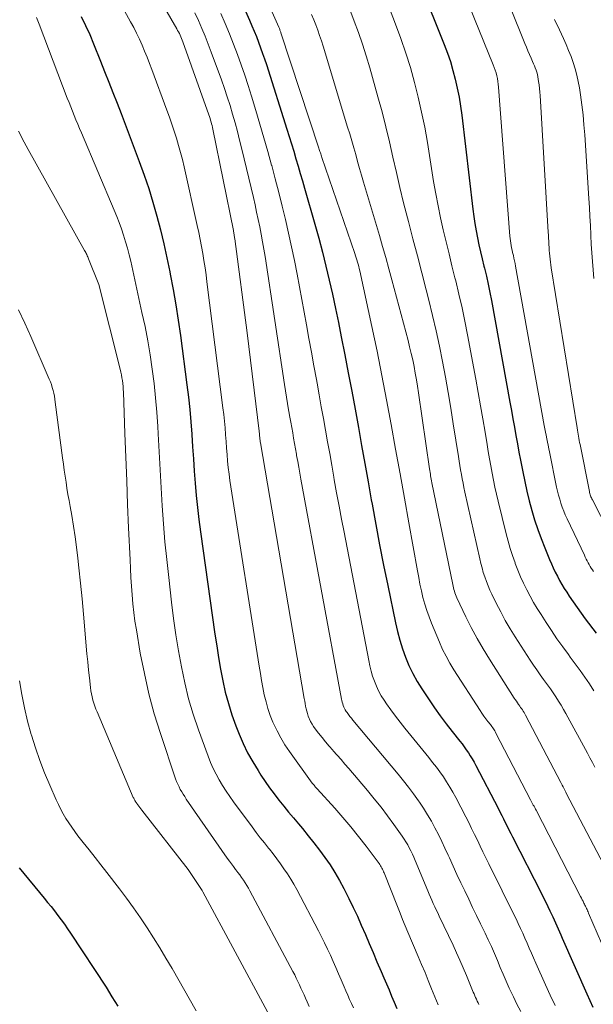
# Model space of a CAD drawing. Units: feet. Extents: x 1159172 to 1161672, y 7061370 to 7068870.
# Drawn here: x 1159231 to 1159282, y 7062953 to 7063041 of the extents above; entities that cross this region are included whole.
import ezdxf

# ---------------------------------------------------------------- set-up
doc = ezdxf.new("R2010")
doc.units = ezdxf.units.FT
doc.header["$MEASUREMENT"] = 0
doc.layers.add('Level 44', color=7, linetype='Continuous', lineweight=0)
doc.layers.add('Level 45', color=7, linetype='Continuous', lineweight=0)

msp = doc.modelspace()

# ---------------------------------------------------------------- linework, layer by layer
at = {"layer": 'Level 44', "color": 32, "linetype": 'Continuous', "lineweight": 30, "flags": 128}
for points, elevation in [([(1159249.23, 7063046.17), (1159251.61, 7063040.79), (1159251.82, 7063040.3), (1159252.03, 7063039.82), (1159252.23, 7063039.33), (1159252.42, 7063038.83), (1159252.6, 7063038.34), (1159252.78, 7063037.84), (1159252.95, 7063037.34), (1159253.11, 7063036.84), (1159254.93, 7063031.07), (1159255.14, 7063030.42), (1159255.34, 7063029.76), (1159255.55, 7063029.11), (1159255.75, 7063028.45), (1159255.95, 7063027.79), (1159256.14, 7063027.13), (1159256.33, 7063026.47), (1159256.52, 7063025.81), (1159257.44, 7063022.61), (1159257.78, 7063021.37), (1159258.11, 7063020.12), (1159258.42, 7063018.87), (1159258.72, 7063017.62), (1159259, 7063016.36), (1159259.27, 7063015.1), (1159259.54, 7063013.84), (1159259.79, 7063012.58), (1159260.11, 7063010.96), (1159260.42, 7063009.35), (1159260.72, 7063007.73), (1159261.02, 7063006.12), (1159261.32, 7063004.5), (1159261.61, 7063002.88), (1159261.9, 7063001.27), (1159262.19, 7062999.65), (1159262.47, 7062998.03), (1159262.54, 7062997.64), (1159262.87, 7062995.83), (1159263.21, 7062994.02), (1159263.57, 7062992.21), (1159263.93, 7062990.4), (1159264.62, 7062987.09), (1159264.8, 7062986.31), (1159265, 7062985.54), (1159265.25, 7062984.77), (1159265.51, 7062984.02), (1159265.82, 7062983.28), (1159266.16, 7062982.56), (1159266.55, 7062981.86), (1159266.97, 7062981.18), (1159267.62, 7062980.21), (1159268.11, 7062979.49), (1159268.62, 7062978.78), (1159269.14, 7062978.08), (1159269.67, 7062977.39), (1159270.36, 7062976.53), (1159270.56, 7062976.28), (1159270.75, 7062976.02), (1159270.94, 7062975.75), (1159271.13, 7062975.49), (1159271.3, 7062975.21), (1159271.47, 7062974.94), (1159271.64, 7062974.65), (1159271.79, 7062974.37), (1159273.78, 7062970.54), (1159273.94, 7062970.22), (1159274.11, 7062969.9), (1159274.27, 7062969.59), (1159274.42, 7062969.27), (1159274.58, 7062968.95), (1159274.74, 7062968.63), (1159274.9, 7062968.31), (1159275.06, 7062967.99), (1159277.64, 7062962.94), (1159277.83, 7062962.55), (1159278.03, 7062962.17), (1159278.22, 7062961.78), (1159278.4, 7062961.39), (1159278.52, 7062961.15), (1159278.65, 7062960.88), (1159278.77, 7062960.61), (1159278.9, 7062960.34), (1159279.02, 7062960.07), (1159279.13, 7062959.79), (1159279.25, 7062959.52), (1159279.37, 7062959.25), (1159279.49, 7062958.98), (1159281.68, 7062953.99), (1159281.95, 7062953.4), (1159282.23, 7062952.81)], 2270), ([(1159266.85, 7063043.92), (1159268.97, 7063038.63), (1159269.26, 7063037.87), (1159269.52, 7063037.1), (1159269.75, 7063036.32), (1159269.96, 7063035.54), (1159270.14, 7063034.74), (1159270.3, 7063033.94), (1159270.43, 7063033.14), (1159270.54, 7063032.33), (1159271.52, 7063023.95), (1159271.6, 7063023.31), (1159271.7, 7063022.67), (1159271.81, 7063022.03), (1159271.94, 7063021.4), (1159272.07, 7063020.77), (1159272.22, 7063020.14), (1159272.36, 7063019.51), (1159272.52, 7063018.88), (1159272.56, 7063018.7), (1159272.73, 7063017.98), (1159272.89, 7063017.26), (1159273.04, 7063016.53), (1159273.18, 7063015.8), (1159274.83, 7063006.74), (1159274.97, 7063006), (1159275.1, 7063005.26), (1159275.23, 7063004.52), (1159275.36, 7063003.78), (1159275.5, 7063003.04), (1159275.63, 7063002.3), (1159275.77, 7063001.57), (1159275.91, 7063000.83), (1159275.97, 7063000.55), (1159276.15, 7062999.68), (1159276.34, 7062998.82), (1159276.56, 7062997.96), (1159276.78, 7062997.1), (1159277.03, 7062996.25), (1159277.31, 7062995.41), (1159277.61, 7062994.58), (1159277.94, 7062993.76), (1159278.37, 7062992.72), (1159278.53, 7062992.34), (1159278.7, 7062991.97), (1159278.88, 7062991.6), (1159279.07, 7062991.23), (1159279.26, 7062990.86), (1159279.46, 7062990.5), (1159279.68, 7062990.15), (1159279.9, 7062989.8), (1159280.13, 7062989.46), (1159280.47, 7062988.94), (1159280.82, 7062988.43), (1159281.18, 7062987.93), (1159281.55, 7062987.43), (1159282.51, 7062986.16)], 2260), ([(1159236.6, 7063041.14), (1159236.99, 7063040.33), (1159237.36, 7063039.51), (1159237.7, 7063038.68), (1159238.32, 7063037.15), (1159238.69, 7063036.21), (1159239.06, 7063035.28), (1159239.43, 7063034.34), (1159239.8, 7063033.4), (1159240.17, 7063032.47), (1159240.53, 7063031.53), (1159240.88, 7063030.59), (1159241.24, 7063029.64), (1159241.78, 7063028.19), (1159242.21, 7063026.99), (1159242.62, 7063025.78), (1159242.99, 7063024.56), (1159243.34, 7063023.33), (1159243.66, 7063022.1), (1159243.97, 7063020.86), (1159244.24, 7063019.61), (1159244.5, 7063018.36), (1159244.54, 7063018.15), (1159244.8, 7063016.78), (1159245.03, 7063015.42), (1159245.24, 7063014.05), (1159245.44, 7063012.68), (1159246.02, 7063008.3), (1159246.16, 7063007.2), (1159246.28, 7063006.1), (1159246.37, 7063005), (1159246.45, 7063003.9), (1159246.45, 7063003.85), (1159246.52, 7063002.77), (1159246.6, 7063001.68), (1159246.67, 7063000.6), (1159246.75, 7062999.52), (1159246.85, 7062998.44), (1159246.96, 7062997.36), (1159247.08, 7062996.28), (1159247.23, 7062995.2), (1159248.52, 7062986.07), (1159248.68, 7062985.03), (1159248.84, 7062983.99), (1159249.03, 7062982.95), (1159249.22, 7062981.91), (1159249.45, 7062980.89), (1159249.72, 7062979.87), (1159250.04, 7062978.87), (1159250.4, 7062977.88), (1159250.69, 7062977.16), (1159251.05, 7062976.31), (1159251.44, 7062975.49), (1159251.89, 7062974.68), (1159252.37, 7062973.9), (1159252.62, 7062973.51), (1159253, 7062972.94), (1159253.4, 7062972.38), (1159253.81, 7062971.82), (1159254.23, 7062971.28), (1159254.66, 7062970.74), (1159255.09, 7062970.21), (1159255.53, 7062969.68), (1159255.97, 7062969.15), (1159256.32, 7062968.73), (1159256.84, 7062968.1), (1159257.35, 7062967.46), (1159257.84, 7062966.81), (1159258.33, 7062966.16), (1159258.79, 7062965.49), (1159259.23, 7062964.81), (1159259.64, 7062964.1), (1159260.03, 7062963.39), (1159260.08, 7062963.28), (1159260.48, 7062962.5), (1159260.86, 7062961.71), (1159261.23, 7062960.92), (1159261.58, 7062960.12), (1159261.94, 7062959.3), (1159262.28, 7062958.49), (1159262.63, 7062957.68), (1159262.97, 7062956.87), (1159263.35, 7062955.99), (1159263.58, 7062955.44), (1159263.82, 7062954.89), (1159264.05, 7062954.35), (1159264.28, 7062953.8), (1159264.52, 7062953.25), (1159264.76, 7062952.7)], 2280), ([(1159231.08, 7062965.23), (1159233.29, 7062962.54), (1159233.6, 7062962.16), (1159233.91, 7062961.78), (1159234.21, 7062961.39), (1159234.51, 7062961), (1159234.81, 7062960.61), (1159235.1, 7062960.21), (1159235.38, 7062959.81), (1159235.65, 7062959.4), (1159238.81, 7062954.59), (1159239.34, 7062953.75), (1159239.87, 7062952.91)], 2290)]:
    msp.add_lwpolyline(points, dxfattribs=dict(at, elevation=elevation))
at = {"layer": 'Level 45', "color": 32, "linetype": 'Continuous', "lineweight": 0, "flags": 128}
for points, elevation in [([(1159250.06, 7063049.57), (1159254.22, 7063040.17), (1159254.25, 7063040.11), (1159254.27, 7063040.05), (1159254.3, 7063039.98), (1159254.32, 7063039.92), (1159254.34, 7063039.86), (1159254.37, 7063039.79), (1159254.39, 7063039.73), (1159254.41, 7063039.67), (1159257.79, 7063029.38), (1159257.82, 7063029.28), (1159257.86, 7063029.18), (1159257.89, 7063029.08), (1159257.93, 7063028.98), (1159257.96, 7063028.87), (1159258, 7063028.77), (1159258.03, 7063028.67), (1159258.06, 7063028.57), (1159261.01, 7063019.99), (1159261.07, 7063019.8), (1159261.13, 7063019.61), (1159261.19, 7063019.42), (1159261.25, 7063019.23), (1159261.3, 7063019.04), (1159261.36, 7063018.84), (1159261.4, 7063018.65), (1159261.45, 7063018.45), (1159262.52, 7063013.48), (1159262.98, 7063011.3), (1159263.42, 7063009.12), (1159263.84, 7063006.94), (1159264.25, 7063004.75), (1159264.64, 7063002.56), (1159265.03, 7063000.37), (1159265.43, 7062998.18), (1159265.82, 7062995.99), (1159266.58, 7062991.72), (1159266.7, 7062991.12), (1159266.81, 7062990.53), (1159266.94, 7062989.93), (1159267.08, 7062989.34), (1159267.24, 7062988.75), (1159267.41, 7062988.17), (1159267.62, 7062987.6), (1159267.84, 7062987.04), (1159268.55, 7062985.35), (1159268.83, 7062984.71), (1159269.14, 7062984.09), (1159269.48, 7062983.48), (1159269.84, 7062982.89), (1159272.18, 7062979.27), (1159272.34, 7062979.02), (1159272.51, 7062978.77), (1159272.69, 7062978.53), (1159272.87, 7062978.29), (1159273.1, 7062978), (1159273.17, 7062977.91), (1159273.23, 7062977.82), (1159273.3, 7062977.72), (1159273.36, 7062977.63), (1159273.42, 7062977.53), (1159273.48, 7062977.44), (1159273.54, 7062977.34), (1159273.59, 7062977.24), (1159276.68, 7062971.3), (1159276.74, 7062971.18), (1159276.8, 7062971.07), (1159276.86, 7062970.95), (1159276.92, 7062970.83), (1159276.98, 7062970.72), (1159277.04, 7062970.6), (1159277.1, 7062970.48), (1159277.16, 7062970.37), (1159281.14, 7062962.68), (1159281.22, 7062962.54), (1159281.29, 7062962.39), (1159281.36, 7062962.25), (1159281.43, 7062962.1), (1159281.48, 7062962.01), (1159281.52, 7062961.91), (1159281.57, 7062961.81), (1159281.62, 7062961.71), (1159281.66, 7062961.61), (1159281.71, 7062961.51), (1159281.75, 7062961.4), (1159281.8, 7062961.3), (1159281.84, 7062961.2), (1159285.32, 7062953.18)], 2268), ([(1159241.81, 7063045.8), (1159245.12, 7063040.04), (1159245.2, 7063039.89), (1159245.28, 7063039.75), (1159245.35, 7063039.61), (1159245.42, 7063039.46), (1159245.48, 7063039.31), (1159245.54, 7063039.17), (1159245.6, 7063039.02), (1159245.65, 7063038.87), (1159247.99, 7063032.36), (1159248.04, 7063032.2), (1159248.09, 7063032.04), (1159248.14, 7063031.88), (1159248.19, 7063031.72), (1159248.23, 7063031.56), (1159248.28, 7063031.4), (1159248.31, 7063031.24), (1159248.35, 7063031.08), (1159250.17, 7063022.05), (1159250.19, 7063021.96), (1159250.2, 7063021.87), (1159250.22, 7063021.77), (1159250.24, 7063021.68), (1159250.25, 7063021.58), (1159250.27, 7063021.49), (1159250.28, 7063021.39), (1159250.29, 7063021.3), (1159251.4, 7063012.94), (1159252.47, 7063004.17), (1159252.48, 7063004.08), (1159252.49, 7063003.99), (1159252.5, 7063003.9), (1159252.51, 7063003.81), (1159252.51, 7063003.72), (1159252.52, 7063003.63), (1159252.53, 7063003.54), (1159252.54, 7063003.46), (1159252.55, 7063003.37), (1159252.56, 7063003.29), (1159252.57, 7063003.2), (1159252.58, 7063003.12), (1159256.49, 7062980.32), (1159256.53, 7062980.1), (1159256.57, 7062979.87), (1159256.61, 7062979.64), (1159256.66, 7062979.42), (1159256.71, 7062979.2), (1159256.77, 7062978.98), (1159256.85, 7062978.76), (1159256.93, 7062978.55), (1159256.95, 7062978.5), (1159257.06, 7062978.27), (1159257.19, 7062978.05), (1159257.32, 7062977.84), (1159257.47, 7062977.63), (1159257.77, 7062977.25), (1159258.08, 7062976.86), (1159258.39, 7062976.47), (1159258.72, 7062976.09), (1159259.05, 7062975.72), (1159259.08, 7062975.68), (1159259.43, 7062975.29), (1159259.78, 7062974.89), (1159260.12, 7062974.49), (1159260.46, 7062974.09), (1159262.14, 7062972.12), (1159262.74, 7062971.38), (1159263.34, 7062970.64), (1159263.91, 7062969.88), (1159264.47, 7062969.11), (1159265.22, 7062968.06), (1159265.4, 7062967.8), (1159265.56, 7062967.55), (1159265.72, 7062967.28), (1159265.86, 7062967.01), (1159266, 7062966.74), (1159266.13, 7062966.46), (1159266.26, 7062966.18), (1159266.38, 7062965.9), (1159267.5, 7062963.19), (1159267.62, 7062962.9), (1159267.74, 7062962.62), (1159267.87, 7062962.34), (1159268, 7062962.05), (1159268.13, 7062961.77), (1159268.26, 7062961.49), (1159268.39, 7062961.21), (1159268.52, 7062960.93), (1159269.76, 7062958.34), (1159270.07, 7062957.67), (1159270.38, 7062957), (1159270.67, 7062956.33), (1159270.95, 7062955.65), (1159271.56, 7062954.16), (1159271.63, 7062954), (1159271.7, 7062953.84), (1159271.77, 7062953.68), (1159271.84, 7062953.52), (1159271.91, 7062953.36), (1159271.99, 7062953.2), (1159272.07, 7062953.05)], 2276), ([(1159269.56, 7063046.15), (1159273.35, 7063036.81), (1159273.44, 7063036.57), (1159273.53, 7063036.33), (1159273.6, 7063036.09), (1159273.66, 7063035.84), (1159273.71, 7063035.59), (1159273.75, 7063035.34), (1159273.79, 7063035.09), (1159273.81, 7063034.84), (1159274.82, 7063021.55), (1159274.84, 7063021.34), (1159274.87, 7063021.13), (1159274.9, 7063020.93), (1159274.94, 7063020.72), (1159274.98, 7063020.51), (1159275.03, 7063020.31), (1159275.07, 7063020.1), (1159275.12, 7063019.9), (1159275.14, 7063019.83), (1159275.19, 7063019.59), (1159275.24, 7063019.35), (1159275.29, 7063019.11), (1159275.34, 7063018.87), (1159277.89, 7063004.68), (1159277.95, 7063004.38), (1159278, 7063004.08), (1159278.06, 7063003.79), (1159278.12, 7063003.49), (1159278.17, 7063003.19), (1159278.23, 7063002.9), (1159278.29, 7063002.6), (1159278.35, 7063002.31), (1159279, 7062999.18), (1159279.09, 7062998.82), (1159279.17, 7062998.46), (1159279.27, 7062998.1), (1159279.38, 7062997.74), (1159279.5, 7062997.39), (1159279.63, 7062997.04), (1159279.77, 7062996.7), (1159279.93, 7062996.36), (1159281.47, 7062993.1), (1159281.55, 7062992.93), (1159281.64, 7062992.76), (1159281.72, 7062992.6), (1159281.81, 7062992.43), (1159281.9, 7062992.27), (1159281.99, 7062992.11), (1159282.09, 7062991.95), (1159282.19, 7062991.8), (1159282.29, 7062991.64)], 2258), ([(1159240.1, 7063042.27), (1159241, 7063040.66), (1159241.28, 7063040.15), (1159241.54, 7063039.63), (1159241.79, 7063039.1), (1159242.03, 7063038.57), (1159242.25, 7063038.03), (1159242.47, 7063037.49), (1159242.68, 7063036.95), (1159242.89, 7063036.4), (1159244.24, 7063032.77), (1159244.46, 7063032.15), (1159244.68, 7063031.53), (1159244.89, 7063030.9), (1159245.09, 7063030.27), (1159245.28, 7063029.64), (1159245.46, 7063029.01), (1159245.62, 7063028.37), (1159245.77, 7063027.72), (1159246.94, 7063022.49), (1159247.08, 7063021.87), (1159247.21, 7063021.24), (1159247.32, 7063020.62), (1159247.44, 7063019.99), (1159247.54, 7063019.36), (1159247.64, 7063018.73), (1159247.73, 7063018.09), (1159247.81, 7063017.46), (1159249.24, 7063006.24), (1159249.31, 7063005.65), (1159249.37, 7063005.05), (1159249.43, 7063004.45), (1159249.47, 7063003.85), (1159249.48, 7063003.82), (1159249.52, 7063003.24), (1159249.56, 7063002.66), (1159249.61, 7063002.08), (1159249.66, 7063001.5), (1159249.71, 7063000.92), (1159249.78, 7063000.34), (1159249.85, 7062999.77), (1159249.94, 7062999.19), (1159252.48, 7062983.2), (1159252.58, 7062982.57), (1159252.69, 7062981.93), (1159252.81, 7062981.3), (1159252.93, 7062980.67), (1159253.08, 7062980.04), (1159253.25, 7062979.43), (1159253.46, 7062978.82), (1159253.7, 7062978.22), (1159253.76, 7062978.09), (1159254.06, 7062977.44), (1159254.4, 7062976.81), (1159254.77, 7062976.2), (1159255.17, 7062975.61), (1159257.21, 7062972.78), (1159257.26, 7062972.72), (1159257.31, 7062972.65), (1159257.36, 7062972.59), (1159257.42, 7062972.53), (1159257.47, 7062972.47), (1159257.52, 7062972.41), (1159257.58, 7062972.35), (1159257.63, 7062972.29), (1159259.22, 7062970.54), (1159259.94, 7062969.72), (1159260.65, 7062968.89), (1159261.33, 7062968.04), (1159262, 7062967.17), (1159263.17, 7062965.62), (1159263.24, 7062965.52), (1159263.3, 7062965.42), (1159263.36, 7062965.32), (1159263.42, 7062965.21), (1159263.47, 7062965.11), (1159263.52, 7062965), (1159263.57, 7062964.89), (1159263.62, 7062964.78), (1159264.8, 7062961.78), (1159265.03, 7062961.2), (1159265.26, 7062960.63), (1159265.5, 7062960.06), (1159265.74, 7062959.49), (1159266.65, 7062957.34), (1159266.96, 7062956.62), (1159267.26, 7062955.9), (1159267.55, 7062955.19), (1159267.84, 7062954.46), (1159268.14, 7062953.73), (1159268.28, 7062953.38), (1159268.43, 7062953.02)], 2278), ([(1159246.74, 7063041.45), (1159247.06, 7063040.76), (1159247.36, 7063040.07), (1159247.65, 7063039.37), (1159247.92, 7063038.67), (1159248.19, 7063037.96), (1159249.1, 7063035.48), (1159249.37, 7063034.72), (1159249.63, 7063033.96), (1159249.87, 7063033.19), (1159250.1, 7063032.42), (1159250.32, 7063031.65), (1159250.54, 7063030.87), (1159250.73, 7063030.09), (1159250.93, 7063029.31), (1159251.95, 7063024.99), (1159252.1, 7063024.33), (1159252.24, 7063023.68), (1159252.38, 7063023.03), (1159252.52, 7063022.37), (1159252.65, 7063021.71), (1159252.77, 7063021.05), (1159252.88, 7063020.39), (1159252.99, 7063019.73), (1159254.74, 7063008.31), (1159254.83, 7063007.75), (1159254.92, 7063007.19), (1159255.01, 7063006.63), (1159255.1, 7063006.07), (1159255.13, 7063005.9), (1159255.21, 7063005.42), (1159255.29, 7063004.95), (1159255.37, 7063004.48), (1159255.46, 7063004), (1159255.54, 7063003.53), (1159255.63, 7063003.06), (1159255.71, 7063002.59), (1159255.79, 7063002.11), (1159255.81, 7063002), (1159255.91, 7063001.47), (1159256, 7063000.95), (1159256.1, 7063000.42), (1159256.19, 7062999.89), (1159259.81, 7062980.28), (1159259.84, 7062980.14), (1159259.88, 7062979.99), (1159259.92, 7062979.85), (1159259.96, 7062979.71), (1159260.02, 7062979.57), (1159260.08, 7062979.43), (1159260.15, 7062979.31), (1159260.24, 7062979.18), (1159260.31, 7062979.08), (1159260.43, 7062978.91), (1159260.56, 7062978.74), (1159260.69, 7062978.57), (1159260.82, 7062978.41), (1159264.86, 7062973.58), (1159265.33, 7062973), (1159265.79, 7062972.42), (1159266.24, 7062971.82), (1159266.67, 7062971.22), (1159266.76, 7062971.1), (1159267.13, 7062970.54), (1159267.49, 7062969.97), (1159267.83, 7062969.39), (1159268.15, 7062968.8), (1159268.46, 7062968.2), (1159268.76, 7062967.59), (1159269.04, 7062966.98), (1159269.33, 7062966.37), (1159269.44, 7062966.12), (1159269.77, 7062965.38), (1159270.11, 7062964.65), (1159270.45, 7062963.91), (1159270.8, 7062963.18), (1159271.16, 7062962.45), (1159271.51, 7062961.71), (1159271.86, 7062960.98), (1159272.21, 7062960.25), (1159272.61, 7062959.42), (1159272.9, 7062958.81), (1159273.18, 7062958.21), (1159273.45, 7062957.59), (1159273.71, 7062956.98), (1159273.97, 7062956.36), (1159274.24, 7062955.75), (1159274.51, 7062955.13), (1159274.78, 7062954.52), (1159274.83, 7062954.4), (1159275.14, 7062953.74), (1159275.46, 7062953.08), (1159275.81, 7062952.43)], 2274), ([(1159249.04, 7063041.4), (1159249.43, 7063040.5), (1159249.81, 7063039.59), (1159250.18, 7063038.67), (1159250.53, 7063037.75), (1159250.87, 7063036.82), (1159251.19, 7063035.89), (1159251.5, 7063034.96), (1159251.79, 7063034.01), (1159252.18, 7063032.75), (1159252.54, 7063031.54), (1159252.9, 7063030.32), (1159253.24, 7063029.1), (1159253.57, 7063027.88), (1159253.59, 7063027.84), (1159253.91, 7063026.64), (1159254.22, 7063025.43), (1159254.52, 7063024.23), (1159254.81, 7063023.02), (1159255.09, 7063021.81), (1159255.36, 7063020.6), (1159255.61, 7063019.38), (1159255.85, 7063018.16), (1159256.69, 7063013.64), (1159256.91, 7063012.42), (1159257.13, 7063011.21), (1159257.35, 7063009.99), (1159257.57, 7063008.77), (1159257.64, 7063008.43), (1159257.82, 7063007.39), (1159258.01, 7063006.34), (1159258.2, 7063005.3), (1159258.39, 7063004.25), (1159258.57, 7063003.21), (1159258.76, 7063002.16), (1159258.95, 7063001.12), (1159259.13, 7063000.07), (1159259.17, 7062999.82), (1159259.38, 7062998.65), (1159259.6, 7062997.48), (1159259.81, 7062996.32), (1159260.04, 7062995.15), (1159262.24, 7062983.71), (1159262.34, 7062983.24), (1159262.46, 7062982.78), (1159262.59, 7062982.32), (1159262.75, 7062981.87), (1159262.92, 7062981.43), (1159263.12, 7062981), (1159263.36, 7062980.58), (1159263.61, 7062980.18), (1159263.83, 7062979.86), (1159264.22, 7062979.31), (1159264.62, 7062978.76), (1159265.03, 7062978.23), (1159265.45, 7062977.7), (1159267.61, 7062975.06), (1159267.94, 7062974.64), (1159268.27, 7062974.22), (1159268.59, 7062973.78), (1159268.9, 7062973.34), (1159269.19, 7062972.9), (1159269.47, 7062972.44), (1159269.74, 7062971.98), (1159270, 7062971.51), (1159270.89, 7062969.78), (1159271.16, 7062969.27), (1159271.42, 7062968.74), (1159271.68, 7062968.22), (1159271.93, 7062967.7), (1159272.18, 7062967.17), (1159272.43, 7062966.65), (1159272.69, 7062966.12), (1159272.95, 7062965.6), (1159274.14, 7062963.2), (1159274.45, 7062962.57), (1159274.76, 7062961.94), (1159275.07, 7062961.31), (1159275.38, 7062960.68), (1159275.57, 7062960.28), (1159275.77, 7062959.84), (1159275.97, 7062959.41), (1159276.17, 7062958.97), (1159276.36, 7062958.52), (1159276.56, 7062958.08), (1159276.75, 7062957.64), (1159276.94, 7062957.2), (1159277.14, 7062956.75), (1159278, 7062954.8), (1159278.43, 7062953.87), (1159278.88, 7062952.95)], 2272), ([(1159260.55, 7063041.74), (1159260.94, 7063040.72), (1159261.32, 7063039.69), (1159261.69, 7063038.65), (1159262.02, 7063037.61), (1159262.33, 7063036.55), (1159263.06, 7063033.97), (1159263.43, 7063032.63), (1159263.78, 7063031.29), (1159264.1, 7063029.94), (1159264.4, 7063028.58), (1159264.71, 7063027.23), (1159265.02, 7063025.88), (1159265.35, 7063024.53), (1159265.69, 7063023.18), (1159265.79, 7063022.84), (1159266.18, 7063021.32), (1159266.58, 7063019.8), (1159266.97, 7063018.28), (1159267.37, 7063016.76), (1159267.61, 7063015.84), (1159267.94, 7063014.48), (1159268.26, 7063013.11), (1159268.55, 7063011.74), (1159268.83, 7063010.36), (1159269.08, 7063008.98), (1159269.32, 7063007.6), (1159269.56, 7063006.21), (1159269.78, 7063004.82), (1159270.24, 7063001.89), (1159270.3, 7063001.5), (1159270.37, 7063001.1), (1159270.43, 7063000.71), (1159270.5, 7063000.31), (1159270.57, 7062999.91), (1159270.65, 7062999.52), (1159270.73, 7062999.13), (1159270.82, 7062998.73), (1159272.14, 7062992.78), (1159272.24, 7062992.37), (1159272.35, 7062991.97), (1159272.46, 7062991.56), (1159272.59, 7062991.17), (1159272.73, 7062990.77), (1159272.88, 7062990.38), (1159273.04, 7062990), (1159273.22, 7062989.62), (1159273.61, 7062988.82), (1159274.01, 7062988.05), (1159274.42, 7062987.29), (1159274.86, 7062986.55), (1159275.31, 7062985.82), (1159276.64, 7062983.75), (1159276.93, 7062983.31), (1159277.22, 7062982.88), (1159277.52, 7062982.45), (1159277.83, 7062982.03), (1159277.93, 7062981.9), (1159278.19, 7062981.54), (1159278.44, 7062981.19), (1159278.69, 7062980.83), (1159278.93, 7062980.47), (1159279.16, 7062980.1), (1159279.39, 7062979.73), (1159279.61, 7062979.36), (1159279.82, 7062978.98), (1159281.74, 7062975.47), (1159281.96, 7062975.04), (1159282.19, 7062974.62), (1159282.42, 7062974.2)], 2264), ([(1159264.15, 7063041.68), (1159264.63, 7063040.45), (1159265.11, 7063039.16), (1159265.56, 7063037.87), (1159265.96, 7063036.57), (1159266.33, 7063035.25), (1159266.66, 7063033.92), (1159266.96, 7063032.59), (1159267.23, 7063031.25), (1159267.47, 7063029.9), (1159268.03, 7063026.41), (1159268.22, 7063025.33), (1159268.42, 7063024.25), (1159268.65, 7063023.18), (1159268.89, 7063022.11), (1159269.14, 7063021.04), (1159269.4, 7063019.97), (1159269.66, 7063018.91), (1159269.93, 7063017.84), (1159270, 7063017.57), (1159270.29, 7063016.37), (1159270.56, 7063015.17), (1159270.81, 7063013.96), (1159271.05, 7063012.75), (1159271.78, 7063008.79), (1159271.99, 7063007.61), (1159272.21, 7063006.43), (1159272.41, 7063005.25), (1159272.61, 7063004.07), (1159272.79, 7063002.98), (1159272.9, 7063002.34), (1159273.01, 7063001.7), (1159273.12, 7063001.07), (1159273.24, 7063000.43), (1159273.36, 7062999.8), (1159273.49, 7062999.17), (1159273.63, 7062998.54), (1159273.78, 7062997.91), (1159274.5, 7062995.01), (1159274.67, 7062994.36), (1159274.86, 7062993.71), (1159275.07, 7062993.07), (1159275.29, 7062992.43), (1159275.31, 7062992.36), (1159275.54, 7062991.77), (1159275.79, 7062991.18), (1159276.05, 7062990.6), (1159276.33, 7062990.02), (1159276.63, 7062989.46), (1159276.94, 7062988.9), (1159277.27, 7062988.35), (1159277.61, 7062987.81), (1159278.06, 7062987.11), (1159278.54, 7062986.39), (1159279.03, 7062985.66), (1159279.54, 7062984.95), (1159280.06, 7062984.25), (1159280.22, 7062984.02), (1159280.66, 7062983.43), (1159281.09, 7062982.84), (1159281.51, 7062982.23), (1159281.93, 7062981.63), (1159282.33, 7062981.01)], 2262), ([(1159274.87, 7063041.9), (1159276.16, 7063038.73), (1159276.3, 7063038.39), (1159276.44, 7063038.06), (1159276.58, 7063037.73), (1159276.73, 7063037.4), (1159276.86, 7063037.11), (1159276.94, 7063036.92), (1159277.02, 7063036.73), (1159277.09, 7063036.54), (1159277.16, 7063036.35), (1159277.23, 7063036.15), (1159277.28, 7063035.95), (1159277.32, 7063035.75), (1159277.36, 7063035.55), (1159277.39, 7063035.33), (1159277.43, 7063035.02), (1159277.46, 7063034.7), (1159277.49, 7063034.38), (1159277.52, 7063034.07), (1159278.25, 7063021.91), (1159278.27, 7063021.64), (1159278.28, 7063021.37), (1159278.3, 7063021.1), (1159278.31, 7063020.82), (1159278.31, 7063020.8), (1159278.32, 7063020.54), (1159278.34, 7063020.28), (1159278.36, 7063020.02), (1159278.38, 7063019.76), (1159278.41, 7063019.5), (1159278.44, 7063019.24), (1159278.48, 7063018.98), (1159278.52, 7063018.72), (1159280.82, 7063004.45), (1159280.85, 7063004.26), (1159280.89, 7063004.08), (1159280.92, 7063003.9), (1159280.95, 7063003.71), (1159280.98, 7063003.53), (1159281.02, 7063003.34), (1159281.05, 7063003.16), (1159281.09, 7063002.98), (1159281.92, 7062998.79), (1159281.94, 7062998.69), (1159281.97, 7062998.6), (1159282, 7062998.5), (1159282.03, 7062998.4), (1159282.06, 7062998.31), (1159282.1, 7062998.21), (1159282.14, 7062998.12), (1159282.19, 7062998.03), (1159284.38, 7062993.8)], 2256), ([(1159232.62, 7063041.04), (1159232.74, 7063040.75), (1159232.86, 7063040.45), (1159235.36, 7063033.85), (1159235.51, 7063033.46), (1159235.66, 7063033.07), (1159235.81, 7063032.68), (1159235.97, 7063032.3), (1159236.13, 7063031.91), (1159236.29, 7063031.53), (1159236.45, 7063031.14), (1159236.61, 7063030.76), (1159239.55, 7063023.87), (1159239.78, 7063023.31), (1159239.99, 7063022.76), (1159240.19, 7063022.19), (1159240.38, 7063021.62), (1159240.56, 7063021.05), (1159240.72, 7063020.47), (1159240.87, 7063019.89), (1159241.01, 7063019.31), (1159242.02, 7063014.74), (1159242.29, 7063013.48), (1159242.53, 7063012.22), (1159242.74, 7063010.96), (1159242.94, 7063009.69), (1159243.1, 7063008.42), (1159243.23, 7063007.14), (1159243.34, 7063005.86), (1159243.42, 7063004.58), (1159243.45, 7063003.92), (1159243.54, 7063002.31), (1159243.63, 7063000.71), (1159243.72, 7062999.11), (1159243.82, 7062997.5), (1159243.94, 7062995.9), (1159244.07, 7062994.3), (1159244.22, 7062992.71), (1159244.4, 7062991.11), (1159244.66, 7062988.91), (1159244.84, 7062987.46), (1159245.04, 7062986.02), (1159245.27, 7062984.58), (1159245.53, 7062983.15), (1159245.83, 7062981.72), (1159246.17, 7062980.31), (1159246.59, 7062978.92), (1159247.05, 7062977.54), (1159247.91, 7062975.18), (1159248.13, 7062974.63), (1159248.36, 7062974.1), (1159248.62, 7062973.58), (1159248.91, 7062973.07), (1159249.21, 7062972.58), (1159249.53, 7062972.08), (1159249.86, 7062971.6), (1159250.19, 7062971.13), (1159251.85, 7062968.88), (1159252.21, 7062968.4), (1159252.57, 7062967.92), (1159252.94, 7062967.45), (1159253.31, 7062966.98), (1159253.38, 7062966.89), (1159253.71, 7062966.47), (1159254.04, 7062966.03), (1159254.37, 7062965.59), (1159254.68, 7062965.15), (1159254.99, 7062964.7), (1159255.28, 7062964.24), (1159255.56, 7062963.77), (1159255.82, 7062963.29), (1159257.76, 7062959.61), (1159258.04, 7062959.08), (1159258.31, 7062958.54), (1159258.57, 7062958), (1159258.82, 7062957.45), (1159259.06, 7062956.9), (1159259.31, 7062956.35), (1159259.55, 7062955.8), (1159259.79, 7062955.25), (1159260.05, 7062954.64), (1159260.21, 7062954.26), (1159260.37, 7062953.88), (1159260.54, 7062953.5), (1159260.7, 7062953.13), (1159260.87, 7062952.75)], 2282), ([(1159257.15, 7063041.31), (1159257.33, 7063040.84), (1159257.51, 7063040.37), (1159257.69, 7063039.9), (1159257.86, 7063039.43), (1159258.02, 7063038.95), (1159258.17, 7063038.47), (1159260.36, 7063031.27), (1159260.55, 7063030.66), (1159260.73, 7063030.05), (1159260.91, 7063029.43), (1159261.08, 7063028.82), (1159261.25, 7063028.2), (1159261.43, 7063027.59), (1159261.61, 7063026.97), (1159261.78, 7063026.36), (1159263.19, 7063021.59), (1159263.48, 7063020.61), (1159263.76, 7063019.63), (1159264.03, 7063018.64), (1159264.3, 7063017.66), (1159265.75, 7063012.25), (1159265.89, 7063011.67), (1159266.03, 7063011.09), (1159266.16, 7063010.51), (1159266.28, 7063009.93), (1159266.38, 7063009.34), (1159266.49, 7063008.75), (1159266.58, 7063008.17), (1159266.67, 7063007.58), (1159267.66, 7063000.81), (1159267.69, 7063000.65), (1159267.71, 7063000.49), (1159267.74, 7063000.34), (1159267.76, 7063000.18), (1159267.79, 7063000.03), (1159267.82, 7062999.87), (1159267.85, 7062999.72), (1159267.88, 7062999.56), (1159269.73, 7062990.5), (1159269.76, 7062990.35), (1159269.79, 7062990.19), (1159269.83, 7062990.04), (1159269.88, 7062989.89), (1159269.93, 7062989.74), (1159269.98, 7062989.59), (1159270.04, 7062989.45), (1159270.1, 7062989.3), (1159270.9, 7062987.62), (1159271.39, 7062986.65), (1159271.9, 7062985.69), (1159272.44, 7062984.75), (1159273.01, 7062983.83), (1159275.22, 7062980.37), (1159275.31, 7062980.23), (1159275.41, 7062980.09), (1159275.5, 7062979.95), (1159275.6, 7062979.81), (1159275.63, 7062979.77), (1159275.71, 7062979.66), (1159275.79, 7062979.54), (1159275.87, 7062979.43), (1159275.95, 7062979.31), (1159276.02, 7062979.19), (1159276.09, 7062979.08), (1159276.16, 7062978.96), (1159276.23, 7062978.83), (1159279.37, 7062972.84), (1159279.43, 7062972.72), (1159279.5, 7062972.59), (1159279.57, 7062972.47), (1159279.63, 7062972.34), (1159279.69, 7062972.22), (1159279.76, 7062972.09), (1159279.83, 7062971.97), (1159279.89, 7062971.84), (1159284.09, 7062963.82)], 2266), ([(1159278.81, 7063040.86), (1159279.24, 7063039.94), (1159279.6, 7063039.16), (1159279.84, 7063038.63), (1159280.07, 7063038.1), (1159280.28, 7063037.56), (1159280.48, 7063037.02), (1159280.66, 7063036.47), (1159280.81, 7063035.91), (1159280.93, 7063035.34), (1159281.03, 7063034.77), (1159281.13, 7063034.14), (1159281.24, 7063033.25), (1159281.35, 7063032.36), (1159281.43, 7063031.47), (1159281.5, 7063030.57), (1159281.87, 7063024.9), (1159281.92, 7063024.1), (1159281.97, 7063023.29), (1159282.01, 7063022.48), (1159282.05, 7063021.67), (1159282.05, 7063021.59), (1159282.09, 7063020.83), (1159282.14, 7063020.06), (1159282.19, 7063019.29), (1159282.25, 7063018.53), (1159282.32, 7063017.76)], 2254), ([(1159231, 7063030.91), (1159231.17, 7063030.58), (1159231.33, 7063030.26), (1159231.5, 7063029.93), (1159231.68, 7063029.61), (1159231.86, 7063029.28), (1159236.9, 7063020.26), (1159236.95, 7063020.17), (1159237, 7063020.08), (1159237.04, 7063019.99), (1159237.09, 7063019.9), (1159237.13, 7063019.8), (1159237.18, 7063019.71), (1159237.22, 7063019.62), (1159237.26, 7063019.52), (1159238.18, 7063017.23), (1159240.08, 7063009.68), (1159240.13, 7063009.43), (1159240.19, 7063009.18), (1159240.23, 7063008.92), (1159240.27, 7063008.67), (1159240.3, 7063008.41), (1159240.33, 7063008.15), (1159240.35, 7063007.9), (1159240.36, 7063007.64), (1159240.5, 7063003.95), (1159240.58, 7063001.84), (1159240.66, 7062999.74), (1159240.74, 7062997.63), (1159240.83, 7062995.53), (1159240.95, 7062992.69), (1159240.98, 7062991.91), (1159241.03, 7062991.12), (1159241.08, 7062990.34), (1159241.13, 7062989.56), (1159241.2, 7062988.78), (1159241.29, 7062988), (1159241.39, 7062987.23), (1159241.52, 7062986.45), (1159241.87, 7062984.36), (1159242.23, 7062982.55), (1159242.63, 7062980.75), (1159243.12, 7062978.97), (1159243.67, 7062977.21), (1159245.02, 7062973.17), (1159245.11, 7062972.93), (1159245.21, 7062972.69), (1159245.32, 7062972.46), (1159245.43, 7062972.23), (1159245.56, 7062972.01), (1159245.69, 7062971.79), (1159245.83, 7062971.58), (1159245.97, 7062971.36), (1159249.63, 7062966.09), (1159249.81, 7062965.84), (1159249.99, 7062965.59), (1159250.18, 7062965.34), (1159250.36, 7062965.09), (1159250.4, 7062965.05), (1159250.57, 7062964.82), (1159250.74, 7062964.6), (1159250.9, 7062964.37), (1159251.06, 7062964.14), (1159251.21, 7062963.91), (1159251.36, 7062963.67), (1159251.51, 7062963.43), (1159251.64, 7062963.19), (1159255.48, 7062955.99), (1159255.64, 7062955.7), (1159255.78, 7062955.41), (1159255.93, 7062955.11), (1159256.07, 7062954.82), (1159256.2, 7062954.52), (1159256.34, 7062954.22), (1159256.47, 7062953.92), (1159256.6, 7062953.62), (1159256.74, 7062953.28), (1159256.83, 7062953.08), (1159256.92, 7062952.87)], 2284), ([(1159231.02, 7063014.99), (1159231.58, 7063013.8), (1159232.12, 7063012.6), (1159233.75, 7063008.8), (1159233.85, 7063008.56), (1159233.94, 7063008.31), (1159234.02, 7063008.06), (1159234.09, 7063007.8), (1159234.16, 7063007.54), (1159234.21, 7063007.28), (1159234.26, 7063007.02), (1159234.29, 7063006.76), (1159234.93, 7063001.78), (1159235.01, 7063001.23), (1159235.08, 7063000.69), (1159235.16, 7063000.15), (1159235.25, 7062999.61), (1159235.33, 7062999.07), (1159235.42, 7062998.53), (1159235.51, 7062997.99), (1159235.61, 7062997.46), (1159235.75, 7062996.65), (1159235.91, 7062995.7), (1159236.05, 7062994.75), (1159236.18, 7062993.81), (1159236.3, 7062992.85), (1159236.4, 7062991.99), (1159236.55, 7062990.61), (1159236.69, 7062989.22), (1159236.81, 7062987.84), (1159236.93, 7062986.45), (1159237.05, 7062985.01), (1159237.11, 7062984.3), (1159237.18, 7062983.59), (1159237.25, 7062982.87), (1159237.33, 7062982.16), (1159237.43, 7062981.3), (1159237.47, 7062981.02), (1159237.51, 7062980.74), (1159237.57, 7062980.47), (1159237.64, 7062980.19), (1159237.72, 7062979.92), (1159237.81, 7062979.66), (1159237.91, 7062979.39), (1159238.01, 7062979.13), (1159241.24, 7062971.52), (1159241.28, 7062971.44), (1159241.31, 7062971.37), (1159241.35, 7062971.3), (1159241.39, 7062971.23), (1159241.43, 7062971.16), (1159241.48, 7062971.09), (1159241.52, 7062971.02), (1159241.57, 7062970.96), (1159241.65, 7062970.85), (1159241.75, 7062970.74), (1159241.84, 7062970.62), (1159241.93, 7062970.5), (1159242.02, 7062970.39), (1159246.14, 7062965.08), (1159247.38, 7062963.22), (1159247.43, 7062963.16), (1159247.46, 7062963.11), (1159253.22, 7062952.39)], 2286), ([(1159231.1, 7062981.9), (1159231.3, 7062980.7), (1159231.53, 7062979.5), (1159231.82, 7062978.31), (1159232.14, 7062977.13), (1159232.16, 7062977.06), (1159232.52, 7062975.93), (1159232.9, 7062974.81), (1159233.33, 7062973.7), (1159233.79, 7062972.61), (1159234.36, 7062971.3), (1159234.56, 7062970.87), (1159234.77, 7062970.45), (1159235, 7062970.04), (1159235.23, 7062969.63), (1159235.49, 7062969.24), (1159235.75, 7062968.85), (1159236.02, 7062968.47), (1159236.31, 7062968.09), (1159236.78, 7062967.5), (1159237.31, 7062966.83), (1159237.84, 7062966.16), (1159238.36, 7062965.49), (1159238.88, 7062964.82), (1159240, 7062963.37), (1159240.64, 7062962.52), (1159241.27, 7062961.66), (1159241.88, 7062960.78), (1159242.48, 7062959.9), (1159243.05, 7062959.01), (1159243.62, 7062958.11), (1159244.16, 7062957.19), (1159244.7, 7062956.27), (1159246.85, 7062952.5)], 2288)]:
    msp.add_lwpolyline(points, dxfattribs=dict(at, elevation=elevation))

doc.saveas('drawing.dxf')
